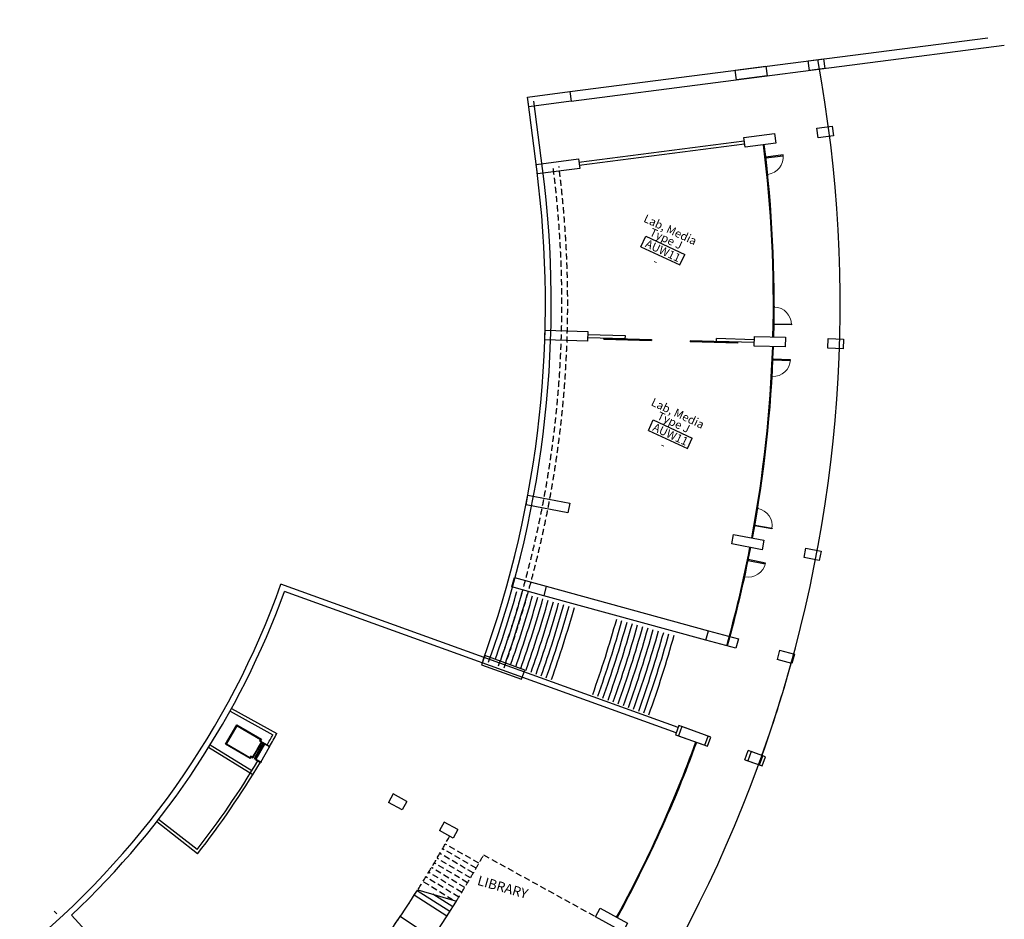
# Model space of a CAD drawing. Units: millimetres. Extents: x 684913985 to 685127986, y 476226015 to 476310431.
# Drawn here: x 685077199 to 685127986, y 476264032 to 476310431 of the extents above; entities that cross this region are included whole.
import ezdxf
from ezdxf.enums import TextEntityAlignment as Align

# ---------------------------------------------------------------- set-up
doc = ezdxf.new("R2010")
doc.units = ezdxf.units.MM
doc.header["$LTSCALE"] = 100
doc.linetypes.add('HIDDEN2', pattern=[4.7625, 3.175, -1.5875])
for name, color, linetype in [('A-_LIFT----_E-', 250, 'Continuous'), ('A-ANNO-RMTG', 8, 'Continuous'), ('A-DOOR', 9, 'Continuous'), ('A-DOOR-JAMB', 5, 'Continuous'), ('A-DOOR-SWNG', 8, 'Continuous'), ('A-FLOR-LEVL', 6, 'Continuous'), ('A-FLOR-OVHD', 9, 'HIDDEN2'), ('A-FLOR-STRS', 8, 'Continuous'), ('A-GLAZ', 6, 'Continuous'), ('A-STRU', 1, 'Continuous'), ('A-WALL', 2, 'Continuous'), ('A-WALL-PART', 4, 'Continuous')]:
    doc.layers.add(name, color=color, linetype=linetype)
doc.styles.get("Standard").update_dxf_attribs({"font": 'swissc.ttf'})
doc.styles.add('SWIS DIM', font='swissc.ttf', dxfattribs={"width": 0.8})

# ---------------------------------------------------------------- blocks, each defined once
blk = doc.blocks.new('A$C13A34928')
at = {"layer": 'A-STRU'}
for points in [[(472, 2), (-204, -425), (-472, -2), (204, 425)], [(-2064, -1601), (-3416, -2456), (-3683, -2033), (-2331, -1178)], [(-10685, -7053), (-12544, -8228), (-12811, -7806), (-10952, -6630)]]:
    blk.add_lwpolyline(points, close=True, dxfattribs=at)
blk = doc.blocks.new('ROOM_TAG')
at = {"color": 0, "linetype": 'Continuous'}
for p, q in [((-1071, 299), (1148, 299)), ((-1071, -299), (-1071, 299)), ((1148, -299), (1148, 299)), ((-1071, -299), (1148, -299))]:
    blk.add_line(p, q, dxfattribs=at)
for tag, p in [('ROOM_NAME1', (-69, 925)), ('ROOM_NAME2', (-69, 415)), ('ID', (49, -217)), ('AREA', (-69, -864))]:
    blk.add_attdef(tag, text='', height=425, dxfattribs=at).set_placement(p, align=Align.CENTER)
blk = doc.blocks.new('A$C14FE201B')
at = {"layer": 'A-DOOR-JAMB'}
for points in [[(-940, 40), (-940, 0), (-980, 0), (-980, 40)], [(0, 40), (0, 0), (-40, 0), (-40, 40)]]:
    blk.add_lwpolyline(points, close=True, dxfattribs=at)
at = {"layer": 'A-DOOR-SWNG'}
blk.add_lwpolyline([(-40, 40), (-80, 40), (-80, 940), (-40, 940)], close=True, dxfattribs=at)
at = {"layer": 'A-DOOR-SWNG', "lineweight": 0, "ltscale": 200}
blk.add_arc((-40, 40), 900, 90, 180, dxfattribs=at)
blk = doc.blocks.new('SmallElev')
at = {"layer": 'A-_LIFT----_E-'}
for p, q in [((0, 0), (1160, 0)), ((0, -1460), (0, 0)), ((1160, 0), (1160, -1460)), ((30, -30), (1130, -30)), ((30, -1430), (30, -30)), ((1130, -30), (1130, -1430)), ((100, -1460), (0, -1460)), ((130, -1430), (30, -1430)), ((100, -1514), (100, -1460)), ((100, -1514), (130, -1514)), ((130, -1514), (130, -1430)), ((1130, -1430), (1030, -1430)), ((1030, -1430), (1030, -1514)), ((1060, -1514), (1030, -1514)), ((1160, -1460), (1060, -1460)), ((1060, -1460), (1060, -1514)), ((570, -1529), (100, -1529)), ((100, -1529), (100, -1559)), ((570, -1559), (100, -1559)), ((570, -1640), (100, -1640)), ((100, -1640), (100, -1670)), ((570, -1670), (100, -1670)), ((570, -1670), (100, -1670)), ((100, -1730), (100, -2030)), ((130, -1700), (130, -2060)), ((1030, -1730), (130, -1730)), ((130, -2030), (1030, -2030)), ((570, -1529), (570, -1559)), ((570, -1640), (570, -1670)), ((1060, -1529), (590, -1529)), ((590, -1529), (590, -1559)), ((1060, -1559), (590, -1559)), ((1060, -1640), (590, -1640)), ((590, -1640), (590, -1670)), ((1060, -1670), (590, -1670)), ((1030, -2060), (1030, -1700)), ((1060, -1700), (1030, -1700)), ((1060, -1559), (1060, -1529)), ((1060, -1640), (1060, -1670)), ((1060, -1730), (1060, -2030))]:
    blk.add_line(p, q, dxfattribs=at)
at = {"layer": 'A-_LIFT----_E-', "const_width": 4}
for points in [[(80, -2015), (80, -2060), (130, -2060), (130, -1700), (100, -1700), (100, -1745)], [(1080, -2015), (1080, -2060), (1030, -2060), (1030, -1700), (1060, -1700), (1060, -1745)]]:
    blk.add_lwpolyline(points, dxfattribs=at)
blk = doc.blocks.new('A$C41314A43')
at = {"layer": 'A-DOOR'}
for p, q in [((0, 2451), (0, 0)), ((50, 2451), (0, 2451)), ((50, 2451), (50, 0)), ((0, 0), (50, 0)), ((0, -4451), (0, -2000)), ((0, -2000), (50, -2000)), ((50, -4451), (50, -2000)), ((50, -4451), (0, -4451))]:
    blk.add_line(p, q, dxfattribs=at)
at = {"layer": 'A-WALL-PART'}
for p, q in [((0, 1351), (-150, 1351)), ((0, -3351), (-150, -3351))]:
    blk.add_line(p, q, dxfattribs=at)

msp = doc.modelspace()

# ---------------------------------------------------------------- linework, layer by layer
at = {"layer": 'A-FLOR-LEVL'}
for radius, start, end in [(69400, 312.786769, 10.449841), (69400, 340.37917, 344.496311), (56400, 322.78024, 327.5901), (58400, 322.780236, 328.156883)]:
    msp.add_arc((685050115.5, 476295784.2), radius, start, end, dxfattribs=at)
at = {"layer": 'A-FLOR-OVHD'}
for p, q in [((685100742.4, 476266672.7), (685099008.6, 476267669.7)), ((685100886.8, 476266925.3), (685099148, 476267913.6)), ((685100449.8, 476266169.7), (685098726, 476267183.9)), ((685100596.7, 476266420.8), (685098867.9, 476267426.4)), ((685101127.7, 476267353.3), (685106907, 476264164.7)), ((685100152.2, 476265669.6), (685098438.6, 476266700.9)), ((685100301.6, 476265919.3), (685098582.9, 476266942)), ((685099526.7, 476265030.8), (685097998.5, 476265981.9)), ((685099849.6, 476265172.5), (685098146.4, 476266220.9)), ((685100001.5, 476265420.7), (685098293.1, 476266460.5))]:
    msp.add_line(p, q, dxfattribs=at)
for radius, start, end in [(55050, 340.17277, 7.35238), (55350, 340.17277, 7.35238), (56400, 322.30701, 330.85893), (58400, 328.156883, 330.867632)]:
    msp.add_arc((685050115.5, 476295784.2), radius, start, end, dxfattribs=at)
at = {"layer": 'A-FLOR-STRS'}
for p, q in [((685099386.5, 476264432.6), (685097699.2, 476265506.3)), ((685099229.7, 476264187.5), (685097547.7, 476265269.6)), ((685099542.1, 476264678.5), (685098511.1, 476265327.3)), ((685079118.4, 476264308.3), (685078982, 476264454.5)), ((685098485.8, 476263060), (685096829.3, 476264180.7))]:
    msp.add_line(p, q, dxfattribs=at)
for radius, start, end in [(54775.9, 340.43427, 344.2662), (55055.9, 340.43294, 344.28013), (55335.9, 340.43163, 344.28013), (55615.9, 340.43033, 344.28013), (55895.9, 340.42904, 344.28013), (56175.9, 340.42776, 344.28013), (56455.9, 340.42649, 344.28013), (56735.9, 340.42525, 344.28013), (57015.9, 340.424, 344.28013), (57295.9, 340.422777, 344.280127), (57575.9, 340.421562, 344.280127), (57855.9, 340.420353, 344.280127), (60120, 340.411028, 344.299025), (60400, 340.409933, 344.299025), (60680, 340.408828, 344.299025), (60960, 340.407745, 344.299025), (61240, 340.406668, 344.299025), (61520, 340.405609, 344.299025), (61800, 340.404554, 344.299025), (62080, 340.403504, 344.299025), (62360, 340.402474, 344.299025), (62640, 340.401448, 344.299025), (62920, 340.40043, 344.300051), (63200, 340.399415, 344.301062)]:
    msp.add_arc((685050115.5, 476295784.2), radius, start, end, dxfattribs=at)
at = {"layer": 'A-GLAZ'}
for centre, radius, start, end in [((685050115.8, 476295782.8), 65960, 358.510933, 7.139494), ((685050115.8, 476295782.8), 66000, 358.510783, 7.139625), ((685050115.9, 476295785.9), 65960, 349.44519, 358.073756), ((685050115.9, 476295785.9), 66000, 349.445065, 358.073906), ((685050115.4, 476295783.7), 65960, 344.485918, 349.01891), ((685050115.4, 476295783.7), 66000, 344.48605, 349.019036), ((685050115.7, 476295784.5), 65960, 331.326633, 339.955212), ((685050115.5, 476295784.1), 65960, 331.330156, 339.958735), ((685050115.7, 476295784.5), 66000, 331.326511, 339.955357), ((685050115.5, 476295784.1), 66000, 331.330019, 339.95886)]:
    msp.add_arc(centre, radius, start, end, dxfattribs=at)
at = {"layer": 'A-STRU'}
for p, q in [((685114272.1, 476278495.3), (685114140.2, 476278013)), ((685116394.1, 476277914.9), (685116262.2, 476277432.6)), ((685112536.6, 476273011.9), (685112706.2, 476273482.3)), ((685114606.2, 476272265.7), (685114775.8, 476272736)), ((685096466.5, 476270496.2), (685096225, 476270058.4)), ((685096925.4, 476269671.9), (685096225, 476270058.4)), ((685097167, 476270109.7), (685096466.5, 476270496.2)), ((685097167, 476270109.7), (685096925.4, 476269671.9)), ((685099093.2, 476269046.9), (685098851.7, 476268609.1)), ((685099793.7, 476268660.4), (685099093.2, 476269046.9)), ((685099552.1, 476268222.6), (685098851.7, 476268609.1)), ((685099793.7, 476268660.4), (685099552.1, 476268222.6))]:
    msp.add_line(p, q, dxfattribs=at)
for points in [[(685118727.3, 476307914.2), (685117933.9, 476307811.9), (685117869.9, 476308307.8), (685118663.3, 476308410.1)], [(685115752, 476307530.3), (685114165.1, 476307325.6), (685114101.1, 476307821.5), (685115688, 476308026.2)], [(685105635.8, 476306225), (685103453.9, 476305943.5), (685103389.9, 476306439.4), (685105571.8, 476306720.9)], [(685104229.2, 476280723.9), (685102589.4, 476281172.4), (685102721.4, 476281654.7), (685104361.1, 476281206.2)], [(685104229.2, 476280723.9), (685102589.4, 476281172.4), (685102721.4, 476281654.7), (685104361.1, 476281206.2)], [(685104229.2, 476280723.9), (685102589.4, 476281172.4), (685102721.4, 476281654.7), (685104361.1, 476281206.2)], [(685104229.2, 476280723.9), (685102589.4, 476281172.4), (685102721.4, 476281654.7), (685104361.1, 476281206.2)], [(685108307.9, 476263391.8), (685106907, 476264164.7), (685107148.5, 476264602.5), (685108549.4, 476263829.6)]]:
    msp.add_lwpolyline(points, close=True, dxfattribs=at)
for points in [[(685114140.2, 476278013), (685112596.8, 476278435.2), (685112728.8, 476278917.5), (685114272.1, 476278495.3)], [(685116394.1, 476277914.9), (685117165.8, 476277703.9), (685117033.9, 476277221.6)], [(685117033.9, 476277221.6), (685116262.2, 476277432.6)], [(685112706.2, 476273482.3), (685111201, 476274025), (685111031.4, 476273554.6), (685112536.6, 476273011.9)], [(685115528.4, 476272464.7), (685114775.8, 476272736)], [(685114606.2, 476272265.7), (685115358.8, 476271994.3), (685115528.4, 476272464.7)]]:
    msp.add_lwpolyline(points, dxfattribs=at)
at = {"layer": 'A-WALL'}
for p, q in [((685105571.8, 476306720.9), (685127137.8, 476309503.6)), ((685105635.8, 476306225), (685127986, 476309108.9)), ((685103869.8, 476302720.2), (685103421.9, 476306191.4)), ((685104167.3, 476302758.6), (685103719.5, 476306229.8)), ((685111167.1, 476273930.9), (685090675.8, 476281319.2)), ((685111065.4, 476273648.7), (685090856.3, 476280935.2)), ((685112596.8, 476278435.2), (685104229.2, 476280723.9)), ((685104361.1, 476281206.2), (685112728.8, 476278917.5)), ((685097730.3, 476265555.3), (685099726, 476264972.6)), ((685094622.5, 476248411.4), (685079867.2, 476264238.3))]:
    msp.add_line(p, q, dxfattribs=at)
for radius, start, end in [(54200, 340.17277, 7.35238), (54500, 340.17277, 7.35238), (43062.5, 308.97087, 340.37237), (43362.5, 313.32349, 339.97459)]:
    msp.add_arc((685050115.5, 476295784.2), radius, start, end, dxfattribs=at)
at = {"layer": 'A-WALL-PART'}
for p, q in [((685106042.1, 476303076.1), (685114571.4, 476304176.7)), ((685106061.3, 476302927.4), (685114590.6, 476304027.9)), ((685108436.9, 476293972.4), (685106488.3, 476294030.4)), ((685108441.3, 476294120.5), (685106492.7, 476294178.6)), ((685115088.9, 476293922.3), (685113140.3, 476293980.4)), ((685115084.5, 476293774.2), (685113135.9, 476293832.3)), ((685088046.5, 476274771.2), (685090259, 476273550.4)), ((685088118.4, 476274901.6), (685090461.4, 476273608.9)), ((685089218.8, 476271484.7), (685086941.4, 476272889.7)), ((685089170.5, 476271689.5), (685087019.8, 476273016.3)), ((685086374.3, 476267414.6), (685084264.1, 476269060)), ((685086349.1, 476267624.4), (685084356.4, 476269178.3))]:
    msp.add_line(p, q, dxfattribs=at)
for radius, start, end in [(46038.4, 330.26207, 331.20559), (45889.5, 330.26219, 331.02139), (45889.5, 322.14668, 329.08256), (46038.4, 321.9597, 329.0862)]:
    msp.add_arc((685050115.5, 476295784.2), radius, start, end, dxfattribs=at)

# ---------------------------------------------------------------- block references
for name, p, rotation in [('A$C13A34928', (685118746.5, 476304639.8), 335.0441506426928), ('A$C13A34928', (685119284.8, 476293722.2), 325.9841142005214), ('A$C14FE201B', (685116066.3, 476294668), 269.0318944120105), ('A$C13A34928', (685118097.2, 476282856.1), 316.9243297848383), ('A$C14FE201B', (685115067.1, 476284295.2), 259.9668430232195), ('SmallElev', (685087820, 476273056.8), 59.67436437902433)]:
    msp.add_blockref(name, p, dxfattribs=dict(rotation=rotation))
at = {"xscale": -1}
for name, p, rotation in [('A$C14FE201B', (685115636.2, 476303383.7), 276.6178430889981), ('A$C41314A43', (685109786.8, 476293930.3), 88.29255698858013), ('A$C14FE201B', (685116015.6, 476292969.8), 267.5527916653393), ('A$C14FE201B', (685114750.3, 476282629.6), 258.4972567065366), ('A$C13A34928', (685115213.3, 476272312.5), 192.4810058707656)]:
    msp.add_blockref(name, p, dxfattribs=dict(at, rotation=rotation))
at = {"layer": 'A-ANNO-RMTG'}
for p, rotation in [((685110341.1, 476298539.7), 335.0441495154846), ((685110725.4, 476289068.6), 335.0441495154653)]:
    msp.add_blockref('ROOM_TAG', p, dxfattribs=dict(at, rotation=rotation)).add_auto_attribs({'ROOM_NAME1': 'Lab, Media', 'ROOM_NAME2': 'Type J', 'ID': 'AUW11', 'AREA': '-'})

# ---------------------------------------------------------------- texts
at = {"layer": 'A-ANNO-RMTG', "insert": (685102182.2, 476265933.8), "char_height": 500, "width": 5446.597, "attachment_point": 2, "rotation": 344.10402, "style": 'SWIS DIM'}
msp.add_mtext('LIBRARY', dxfattribs=at)

doc.saveas('drawing.dxf')
